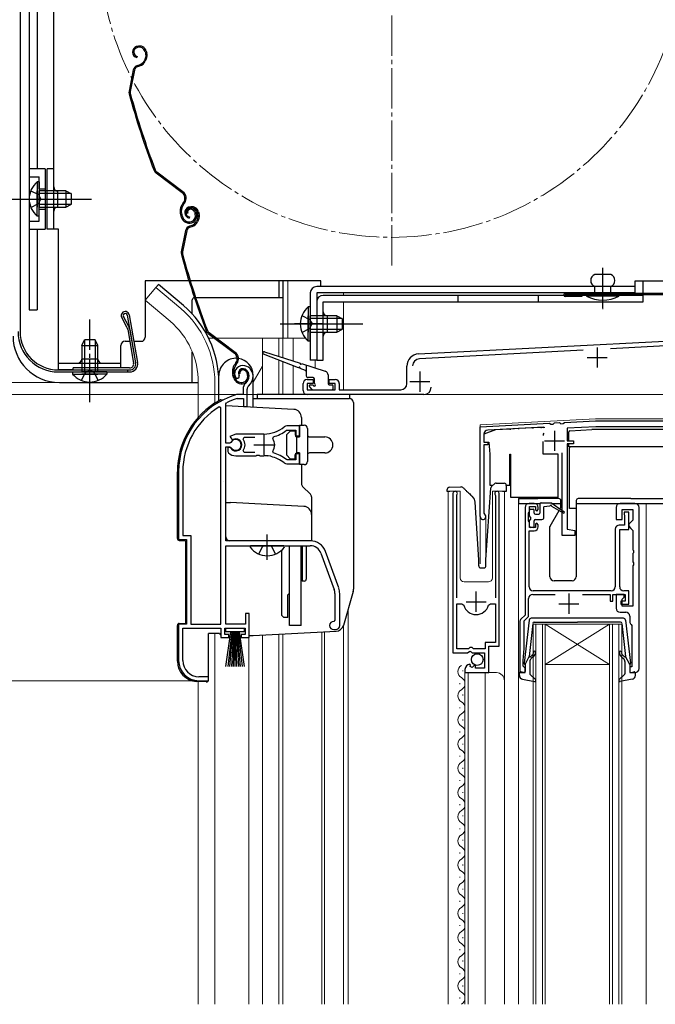
# Model space of a CAD drawing. Extents: x 105 to 1155, y 126 to 1689.
# Drawn here: x 300 to 458, y 1017 to 1261 of the extents above; entities that cross this region are included whole.
import ezdxf

# ---------------------------------------------------------------- set-up
doc = ezdxf.new("R2010")
doc.units = 0
doc.linetypes.add('YCENTER_1', pattern=[13, 10, -1, 1, -1])
doc.linetypes.add('YHIDDEN_1', pattern=[4, 3, -1])
for name, color, linetype, lineweight in [('YKK_11', 7, 'CONTINUOUS', 30), ('YKK_12', 2, 'CONTINUOUS', 13), ('YKK_13', 4, 'CONTINUOUS', 30), ('YKK_D', 6, 'CONTINUOUS', 13)]:
    doc.layers.add(name, color=color, linetype=linetype, lineweight=lineweight)

msp = doc.modelspace()

# ---------------------------------------------------------------- linework, layer by layer
at = {"layer": 'YKK_11', "linetype": 'ByBlock', "lineweight": -2, "ltscale": 0.5}
for p, q in [((398.94, 1178.06), (468.3, 1181.7)), ((468.3, 1180.5), (446.58, 1179.36)), ((439.81, 1179), (399.21, 1176.87)), ((396.1, 1170.7), (396.1, 1175.07)), ((354.41, 1172.3), (354.45, 1172.67)), ((353.66, 1172.06), (354.12, 1172.02)), ((354.12, 1172.02), (354.41, 1172.3)), ((370.3, 1169), (370.3, 1170.7)), ((371.3, 1171.7), (372.8, 1171.7)), ((372.8, 1170.7), (371.3, 1170.7)), ((371.3, 1170.7), (371.3, 1169.2)), ((372.8, 1171.7), (372.8, 1170.7)), ((376.8, 1170.7), (376.8, 1171.7)), ((376.8, 1171.7), (378.3, 1171.7)), ((378.3, 1170.7), (376.8, 1170.7)), ((378.3, 1169.2), (378.3, 1170.7)), ((379.3, 1170.7), (379.3, 1169.2)), ((353.85, 1168), (353.76, 1167.99)), ((355.4, 1168), (353.85, 1168)), ((355.4, 1169.33), (355.4, 1168)), ((356.4, 1165), (356.4, 1169.33)), ((371.3, 1169.2), (378.3, 1169.2)), ((400.3, 1168), (371.3, 1168)), ((379.3, 1169.2), (394.6, 1169.2)), ((351.1, 1165.7), (351.27, 1165.97)), ((351.1, 1155.95), (351.1, 1165.7)), ((353.9, 1166.99), (353.99, 1167)), ((353.99, 1167), (355.5, 1167)), ((355.5, 1167), (355.5, 1165)), ((349.9, 1164.67), (349.45, 1164.92)), ((349.9, 1111), (349.9, 1164.67)), ((355.5, 1165), (356.4, 1165)), ((414.3, 1160), (431.5, 1160.9)), ((431.5, 1160.9), (431.78, 1160.62)), ((431.78, 1160.62), (432.38, 1160.65)), ((432.38, 1160.65), (432.7, 1160.96)), ((432.7, 1160.96), (434, 1161.03)), ((434, 1161.03), (434.28, 1160.75)), ((434.28, 1160.75), (434.88, 1160.78)), ((434.88, 1160.78), (435.2, 1161.1)), ((435.2, 1161.1), (442.92, 1161.5)), ((442.92, 1161.5), (470.3, 1161.5)), ((353.6, 1158.2), (352.13, 1157.6)), ((360.6, 1158.2), (353.6, 1158.2)), ((366.18, 1159.13), (366.36, 1159.2)), ((369.4, 1160.2), (366.26, 1160.2)), ((366.36, 1159.2), (368.5, 1159.2)), ((368.5, 1159.2), (368.5, 1157.75)), ((369.4, 1157.75), (369.4, 1160.2)), ((414.3, 1137.7), (414.3, 1160)), ((415.2, 1158.2), (415.2, 1156.2)), ((430.05, 1159.92), (416.14, 1159.2)), ((442.96, 1160), (435.9, 1159.63)), ((435.9, 1159.63), (435.9, 1156.5)), ((472.13, 1160), (442.96, 1160)), ((352.13, 1155.95), (351.1, 1155.95)), ((352.13, 1157.6), (352.58, 1156.95)), ((352.4, 1156.11), (352.13, 1155.95)), ((352.58, 1156.95), (352.96, 1156.85)), ((355.42, 1156.91), (355.65, 1157.4)), ((355.65, 1157.4), (358.3, 1157.4)), ((362.76, 1157.04), (362.93, 1157.5)), ((368.5, 1157.75), (369.4, 1157.75)), ((415.2, 1156.2), (416.2, 1156.2)), ((416.2, 1155.5), (415.2, 1155.5)), ((415.2, 1155.5), (415.2, 1138.57)), ((416.2, 1156.2), (416.2, 1155.5)), ((435.9, 1156.5), (437.4, 1156.5)), ((437.4, 1155.8), (435.9, 1155.8)), ((435.9, 1155.8), (435.9, 1134.63)), ((437.4, 1156.5), (437.4, 1155.8)), ((351.1, 1131.7), (351.1, 1155.05)), ((351.1, 1155.05), (352.13, 1155.05)), ((352.04, 1154.9), (351.6, 1154.9)), ((351.6, 1154.9), (351.6, 1153.89)), ((351.6, 1153.89), (351.76, 1153.52)), ((352.3, 1154.75), (352.04, 1154.9)), ((352.13, 1155.05), (352.4, 1154.88)), ((355.65, 1153.6), (355.42, 1154.08)), ((358.3, 1153.6), (355.65, 1153.6)), ((362.93, 1153.49), (362.76, 1153.96)), ((369.4, 1153.25), (368.5, 1153.25)), ((368.5, 1153.25), (368.5, 1151.8)), ((369.4, 1150.8), (369.4, 1153.25)), ((434.6, 1133), (434.6, 1153.5)), ((353.6, 1152.8), (358.64, 1152.8)), ((358.64, 1152.8), (358.83, 1152.92)), ((358.83, 1152.92), (359.38, 1152.92)), ((359.38, 1152.92), (359.56, 1152.8)), ((359.56, 1152.8), (360.6, 1152.8)), ((361.45, 1152.75), (361.65, 1152.85)), ((361.65, 1152.85), (362.2, 1152.76)), ((362.2, 1152.76), (362.35, 1152.61)), ((366.36, 1151.8), (366.18, 1151.86)), ((366.26, 1150.8), (369.4, 1150.8)), ((368.5, 1151.8), (366.36, 1151.8)), ((339.4, 1148.8), (339.4, 1132)), ((340.45, 1148.8), (340.45, 1133.05)), ((407.5, 1143.45), (407.5, 1103.9)), ((419, 1105.6), (419, 1143.45)), ((408.45, 1142.97), (408.5, 1143.14)), ((408.45, 1117.6), (408.45, 1142.97)), ((417.99, 1143.14), (418.05, 1142.97)), ((418.05, 1142.97), (418.05, 1117.6)), ((427.7, 1141), (426.4, 1141)), ((452.7, 1141), (449, 1141)), ((415.2, 1138.57), (415.35, 1138.31)), ((425.4, 1140), (425.4, 1113.3)), ((426.3, 1138.55), (426.4, 1138.78)), ((426.3, 1136.65), (426.3, 1138.55)), ((426.4, 1138.78), (426.5, 1139)), ((426.5, 1139), (426.5, 1140.2)), ((426.5, 1140.2), (428, 1140.2)), ((428, 1140.2), (428, 1139.4)), ((428, 1139.4), (428.3, 1139.1)), ((428.3, 1139.1), (428.7, 1139.5)), ((428.7, 1139.5), (428.7, 1140)), ((448, 1140), (448, 1137)), ((449.5, 1137), (449.5, 1139.5)), ((449.5, 1139.5), (452.2, 1139.5)), ((451.2, 1138.8), (450, 1138.8)), ((450, 1138.8), (450, 1138.4)), ((450, 1138.4), (450.05, 1138.23)), ((451.2, 1134.5), (451.2, 1138.8)), ((452.2, 1139.5), (452.2, 1136.8)), ((453.7, 1100), (453.7, 1140)), ((426.4, 1136.42), (426.3, 1136.65)), ((426.5, 1136.2), (426.4, 1136.42)), ((426.5, 1135), (426.5, 1136.2)), ((428.3, 1136.1), (428, 1135.8)), ((428.7, 1135.7), (428.3, 1136.1)), ((448, 1137), (449.5, 1137)), ((450.05, 1138.23), (450.1, 1138.07)), ((450.1, 1138.07), (450.1, 1135.6)), ((451.7, 1136.3), (451.2, 1135.8)), ((452.2, 1136.8), (451.7, 1136.3)), ((426.4, 1120.3), (426.4, 1134.2)), ((426.4, 1134.2), (427.7, 1134.2)), ((428, 1135), (426.5, 1135)), ((428, 1135.8), (428, 1135)), ((428.7, 1135.2), (428.7, 1135.7)), ((435.9, 1134.63), (437.8, 1134.3)), ((437.8, 1134.3), (437.8, 1133)), ((447.8, 1134.6), (447.8, 1120.3)), ((450.1, 1135.6), (448.8, 1135.6)), ((448.9, 1120.3), (448.9, 1134.5)), ((448.9, 1134.5), (451.2, 1134.5)), ((451.2, 1135.8), (451.2, 1135.3)), ((451.2, 1135.3), (451.7, 1134.8)), ((451.7, 1134.8), (452.2, 1134.3)), ((452.2, 1134.3), (452.2, 1129.46)), ((339.4, 1132), (341.4, 1132)), ((340.45, 1133.05), (342.45, 1133.05)), ((341.4, 1132), (341.4, 1111)), ((342.45, 1133.05), (342.45, 1111)), ((372.1, 1131.7), (351.1, 1131.7)), ((437.8, 1133), (434.6, 1133)), ((351.1, 1111), (351.1, 1130.5)), ((351.1, 1130.5), (372.1, 1130.5)), ((374.73, 1128.66), (378.03, 1119.59)), ((379.16, 1120), (375.86, 1129.07)), ((452.2, 1129.46), (452.32, 1129.27)), ((452.32, 1128.72), (452.2, 1128.54)), ((452.32, 1129.27), (452.32, 1128.72)), ((452.2, 1128.54), (452.2, 1126.46)), ((452.2, 1126.46), (452.32, 1126.27)), ((452.32, 1126.27), (452.32, 1125.72)), ((452.32, 1125.72), (452.2, 1125.54)), ((452.2, 1125.54), (452.2, 1115.5)), ((446.8, 1119.3), (427.4, 1119.3)), ((451.2, 1119.3), (449.9, 1119.3)), ((451.2, 1116), (451.2, 1119.3)), ((378.2, 1118.63), (378.2, 1112)), ((379.4, 1110.7), (379.4, 1118.63)), ((426.3, 1112.93), (426.3, 1117.4)), ((427.3, 1118.4), (432.9, 1118.4)), ((439.7, 1118.4), (446.5, 1118.4)), ((446.5, 1118.4), (446.5, 1116.7)), ((446.5, 1116.7), (447.2, 1116.7)), ((447.2, 1116.7), (447.2, 1118.4)), ((447.2, 1118.4), (450.3, 1118.4)), ((450, 1118.4), (448, 1118.4)), ((448, 1118.4), (448, 1115)), ((450.3, 1116.7), (449.2, 1116.7)), ((449.2, 1116.7), (449.2, 1116)), ((449.5, 1117.2), (450, 1117.7)), ((449.5, 1115.5), (449.5, 1117.2)), ((450, 1117.7), (450, 1118.4)), ((450.3, 1118.4), (450.3, 1116.7)), ((408.45, 1104.9), (408.45, 1116.1)), ((408.45, 1116.1), (409.68, 1116.1)), ((409.68, 1116.1), (410.17, 1115.74)), ((416.33, 1115.74), (416.81, 1116.1)), ((416.81, 1116.1), (418.05, 1116.1)), ((418.05, 1116.1), (418.05, 1106.5)), ((449, 1114), (450.4, 1114)), ((449.2, 1116), (451.2, 1116)), ((452.2, 1115.5), (449.5, 1115.5)), ((356.9, 1113.7), (356, 1113.7)), ((356, 1113.7), (356, 1111)), ((356.9, 1107.7), (356.9, 1113.7)), ((378.2, 1112), (377.9, 1111.7)), ((424.1, 1111.59), (424.1, 1099)), ((425.4, 1113.3), (424.39, 1112.29)), ((425.2, 1111.83), (426.3, 1112.93)), ((425.2, 1105), (425.2, 1111.83)), ((451.4, 1113), (451.4, 1111.7)), ((341.4, 1111), (339.4, 1111)), ((339.4, 1111), (339.4, 1102)), ((340.45, 1102), (340.45, 1110)), ((340.45, 1110), (349.9, 1110)), ((342.45, 1111), (349.9, 1111)), ((349.9, 1110), (349.9, 1107.7)), ((350.9, 1108.5), (350.9, 1110)), ((350.9, 1110), (355.9, 1110)), ((356, 1111), (351.1, 1111)), ((355.9, 1110), (355.9, 1108.5)), ((377.9, 1109.7), (378.4, 1109.7)), ((451.78, 1110.91), (451.9, 1110.68)), ((451.9, 1110.68), (451.9, 1100.4)), ((349.9, 1107.7), (351.9, 1107.7)), ((351.9, 1108.5), (350.9, 1108.5)), ((351.9, 1107.7), (351.9, 1108.5)), ((355.9, 1108.5), (354.9, 1108.5)), ((354.9, 1108.5), (354.9, 1107.7)), ((354.9, 1107.7), (356.9, 1107.7)), ((411.4, 1104.9), (408.45, 1104.9)), ((411.13, 1103.9), (411.67, 1104.35)), ((411.7, 1105.2), (411.4, 1104.9)), ((411.67, 1104.35), (412, 1104.2)), ((412.3, 1105.2), (411.7, 1105.2)), ((412, 1104.2), (412.3, 1103.9)), ((412.6, 1104.9), (412.3, 1105.2)), ((415.5, 1104.9), (412.6, 1104.9)), ((418.05, 1106.5), (415.5, 1106.5)), ((415.5, 1106.5), (415.5, 1104.9)), ((416.4, 1099), (416.4, 1105.6)), ((416.4, 1105.6), (419, 1105.6)), ((424.9, 1102), (425.2, 1105)), ((407.5, 1103.9), (411.13, 1103.9)), ((412.3, 1103.9), (415.3, 1103.9)), ((415.3, 1103.9), (415.3, 1100.1)), ((424.9, 1100.6), (424.9, 1102)), ((410.5, 1099.8), (410.5, 1099)), ((411.89, 1100.85), (411.68, 1101.1)), ((411.8, 1100.53), (411.89, 1100.85)), ((412.27, 1100.26), (411.8, 1100.53)), ((412.85, 1100.84), (412.27, 1100.26)), ((413.1, 1100.73), (412.85, 1100.84)), ((413.1, 1100.1), (413.1, 1100.73)), ((415.3, 1100.1), (413.1, 1100.1)), ((425.1, 1100.4), (424.9, 1100.6)), ((425.4, 1100.1), (425.1, 1100.4)), ((425.4, 1099), (425.4, 1100.1)), ((451.9, 1100.4), (451.4, 1100.4)), ((451.4, 1100.4), (451.4, 1099)), ((344.4, 1097), (346.8, 1097)), ((346.8, 1098), (344.45, 1098)), ((346.8, 1097), (346.8, 1098)), ((410.5, 1099), (416.4, 1099)), ((424.1, 1099), (425.4, 1099)), ((451.4, 1099), (452.7, 1099))]:
    msp.add_line(p, q, dxfattribs=at)
at = {"layer": 'YKK_11', "ltscale": 0.5}
for p, q in [((443.3, 1179.7), (443.3, 1174.7)), ((440.8, 1177.2), (445.8, 1177.2)), ((399.3, 1173.7), (399.3, 1168.7)), ((396.8, 1171.2), (401.8, 1171.2)), ((360.6, 1158), (360.6, 1153)), ((432.7, 1159), (432.7, 1154)), ((358.1, 1155.5), (363.1, 1155.5)), ((430.2, 1156.5), (435.2, 1156.5)), ((413.25, 1114.1), (413.25, 1119.1)), ((410.75, 1116.6), (415.75, 1116.6)), ((436.3, 1118.6), (436.3, 1113.6)), ((433.8, 1116.1), (438.8, 1116.1))]:
    msp.add_line(p, q, dxfattribs=at)
at = {"layer": 'YKK_11', "linetype": 'ByBlock', "lineweight": -2, "ltscale": 0.5}
for centre, radius, start, end in [((399.1, 1175.07), 3, 93, 180), ((355.3, 1173.2), 2, 90, 214.8357), ((355.3, 1172.6), 2.6, 0, 90), ((399.3, 1175.08), 1.8, 93, 180), ((355.3, 1173.2), 1, 90, 211.6576), ((355.3, 1172.6), 1.6, 0, 90), ((354.6, 1172.6), 2.3, 310.6293, 0), ((354.6, 1172.6), 3.3, 310.6293, 360), ((357.4, 1169.33), 2, 130.6293, 180), ((371.3, 1170.7), 1, 90, 180), ((378.3, 1170.7), 1, 0, 90), ((394.6, 1170.7), 1.5, 270, 360), ((359.4, 1148.8), 20, 106.3844, 180), ((357.4, 1169.33), 1, 130.6294, 180), ((371.3, 1169), 1, 180, 270), ((400.3, 1169.8), 1.8, 270, 360), ((359.4, 1148.8), 19, 106.8199, 115.3285), ((359.4, 1148.8), 18.95, 121.6998, 180), ((360.6, 1166.2), 8, 270, 308.9424), ((360.6, 1166.2), 9, 284.9566, 308.2843), ((366.26, 1159.2), 1, 90, 128.9424), ((416.2, 1158.2), 1, 93, 180), ((353.6, 1155.5), 1.5, 210, 115.4059), ((353.6, 1155.5), 1.35, 207.0357, 152.9643), ((353.6, 1155.5), 2.3, 322.0201, 37.9799), ((360.6, 1155.5), 2.65, 324.4524, 35.5476), ((353.6, 1155.5), 2.7, 227.0141, 270), ((360.6, 1144.8), 9, 51.7157, 75.0434), ((360.6, 1144.8), 8, 83.8902, 90), ((360.6, 1144.8), 8, 51.0576, 77.4058), ((366.26, 1151.8), 1, 231.0576, 270), ((408.05, 1143.45), 0.55, 325.4396, 180), ((418.45, 1143.45), 0.55, 360, 214.5606), ((426.4, 1140), 1, 90, 180), ((427.7, 1140), 1, 0, 90), ((449, 1140), 1, 90, 180), ((452.7, 1140), 1, 0, 90), ((415, 1137.7), 0.7, 180, 60), ((427.7, 1135.2), 1, 270, 360), ((448.8, 1134.6), 1, 90, 180), ((372.1, 1127.7), 4, 20, 90), ((372.1, 1127.7), 2.8, 20, 90), ((375.4, 1118.63), 2.8, 0, 20), ((375.4, 1118.63), 4, 0, 20), ((427.4, 1120.3), 1, 180, 270), ((446.8, 1120.3), 1, 270, 360), ((449.9, 1120.3), 1, 180, 270), ((427.3, 1117.4), 1, 90, 180), ((413.25, 1116.6), 3.2, 195.6806, 270), ((413.25, 1116.6), 3.2, 270, 344.3194), ((449, 1115), 1, 180, 270), ((450.4, 1113), 1, 0, 90), ((377.9, 1110.7), 1, 90, 270), ((425.1, 1111.59), 1, 135, 180), ((452.4, 1111.7), 1, 180, 232.0201), ((378.4, 1110.7), 1, 270, 360), ((344.4, 1102), 5, 180, 270), ((344.45, 1102), 4, 180, 270), ((411.8, 1099.8), 1.3, 95.2159, 180), ((452.7, 1100), 1, 270, 0)]:
    msp.add_arc(centre, radius, start, end, dxfattribs=at)
at = {"layer": 'YKK_12', "linetype": 'YCENTER_1'}
for p, q in [((392.3, 1200), (392.3, 1359)), ((444.7, 1189.22), (444.7, 1196.58)), ((372.31, 1185.5), (378.14, 1185.5))]:
    msp.add_line(p, q, dxfattribs=at)
at = {"layer": 'YKK_12'}
for p, q in [((365.3, 1182), (365.3, 1196.2)), ((366.5, 1182), (366.5, 1196.2)), ((333.75, 1194.53), (331.12, 1191.39)), ((339.97, 1189.31), (333.75, 1194.53)), ((380.3, 1193.2), (380.3, 1192.6)), ((337.34, 1186.17), (331.12, 1191.39)), ((373.7, 1191), (373.7, 1176.5)), ((380.3, 1191), (380.3, 1169.2)), ((346.86, 1182), (348.25, 1182)), ((348.75, 1182), (370.85, 1182)), ((360.2, 1182), (360.2, 1168)), ((364.3, 1182), (364.3, 1177.45)), ((365.3, 1182), (365.3, 1177.13)), ((367.87, 1182), (367.87, 1176.32)), ((360.2, 1175.07), (357.9, 1171.09)), ((364.3, 1176.54), (364.3, 1168)), ((365.3, 1176.15), (365.3, 1168)), ((367.87, 1175.15), (367.87, 1168)), ((373.3, 1176.5), (373.3, 1174.61)), ((344.3, 1171), (344.3, 1162.36)), ((348.4, 1171), (348.4, 1165.86)), ((414.3, 1160.5), (442.91, 1162)), ((414.3, 1160.5), (414.3, 1126.01)), ((442.91, 1162), (471.16, 1162)), ((409.3, 1144), (406.3, 1144)), ((406.3, 1016.71), (406.3, 1144)), ((409.3, 1144), (409.3, 1122.5)), ((420.3, 1144), (417.3, 1144)), ((417.3, 1144), (417.3, 1122.5)), ((420.3, 1016.71), (420.3, 1144)), ((423.8, 1016.71), (423.8, 1141)), ((455.5, 1016.71), (455.5, 1141)), ((415.7, 1138), (415.7, 1126.31)), ((410.3, 1121.5), (416.3, 1121.5)), ((381.5, 1016.71), (381.5, 1114.76)), ((375, 1109.09), (375, 1016.71)), ((375.6, 1109.13), (375.6, 1016.71)), ((380.3, 1110.74), (380.3, 1016.71)), ((427.4, 1111), (427.4, 1016.71)), ((427.4, 1111), (430.4, 1111)), ((428.1, 1016.71), (428.1, 1111)), ((429.7, 1111), (429.7, 1016.71)), ((430.4, 1016.71), (430.4, 1111)), ((446.4, 1111), (430.4, 1111)), ((446.4, 1111), (430.4, 1101)), ((430.4, 1111), (446.4, 1101)), ((446.4, 1111), (446.4, 1016.71)), ((446.4, 1111), (449.4, 1111)), ((447.1, 1016.71), (447.1, 1111)), ((448.7, 1111), (448.7, 1016.71)), ((449.4, 1016.71), (449.4, 1111)), ((348.4, 1108.7), (348.4, 1016.71)), ((356.8, 1016.71), (356.8, 1107.9)), ((360.2, 1108.29), (360.2, 1016.71)), ((364.3, 1108.51), (364.3, 1016.71)), ((365.3, 1108.59), (365.3, 1016.71)), ((410, 1099.35), (410, 1099.55)), ((446.4, 1101), (430.4, 1101)), ((410.5, 1099), (410.5, 1016.71)), ((410.5, 1099), (418.3, 1099)), ((411.3, 1099), (411.3, 1016.71)), ((415.5, 1016.71), (415.5, 1099)), ((344.3, 1016.71), (344.3, 1096.8)), ((409.24, 1096.16), (409.24, 1096.36)), ((410, 1093.35), (410, 1093.55)), ((410, 1093.35), (410, 1093.55)), ((409.24, 1090.16), (409.24, 1090.36)), ((410, 1087.16), (410, 1087.36)), ((409.24, 1084.16), (409.24, 1084.36)), ((410, 1081.16), (410, 1081.36)), ((409.24, 1078.16), (409.24, 1078.36)), ((410, 1075.16), (410, 1075.36)), ((409.24, 1072.16), (409.24, 1072.36)), ((410, 1069.16), (410, 1069.36)), ((409.24, 1066.16), (409.24, 1066.36)), ((410, 1063.35), (410, 1063.55)), ((409.24, 1060.16), (409.24, 1060.36)), ((410, 1057.35), (410, 1057.55)), ((410, 1057.35), (410, 1057.55)), ((409.24, 1054.16), (409.24, 1054.36)), ((410, 1051.16), (410, 1051.36)), ((409.24, 1048.16), (409.24, 1048.36)), ((410, 1045.16), (410, 1045.36)), ((409.24, 1042.16), (409.24, 1042.36)), ((410, 1039.16), (410, 1039.36)), ((409.24, 1036.16), (409.24, 1036.36)), ((410, 1033.16), (410, 1033.36)), ((409.24, 1030.16), (409.24, 1030.36)), ((410, 1027.35), (410, 1027.55)), ((409.24, 1024.16), (409.24, 1024.36)), ((410, 1021.16), (410, 1021.36)), ((409.24, 1018.16), (409.24, 1018.36))]:
    msp.add_line(p, q, dxfattribs=at)
at = {"layer": 'YKK_12', "linetype": 'YCENTER_1'}
msp.add_circle((392.3, 1279.5), 72.5, dxfattribs=at)
at = {"layer": 'YKK_12'}
for centre, radius, start, end in [((324.3, 1171), 24.1, 0, 49.4407), ((324.3, 1171), 20, 0, 49.3261), ((410.3, 1122.5), 1, 180, 270), ((416.3, 1122.5), 1, 270, 0), ((410.46, 1099.26), 1.72, 119.2025, 240.7975), ((408.78, 1096.26), 1.72, 299.2025, 60.7975), ((418.3, 1097), 2, 0, 90), ((410.46, 1093.26), 1.72, 119.2025, 240.7975), ((408.78, 1090.26), 1.72, 299.2025, 60.7975), ((410.46, 1087.26), 1.72, 119.2025, 240.7975), ((408.78, 1084.26), 1.72, 299.2025, 60.7975), ((410.46, 1081.26), 1.72, 119.2025, 240.7975), ((408.78, 1078.26), 1.72, 299.2025, 60.7975), ((410.46, 1075.26), 1.72, 119.2025, 240.7975), ((408.78, 1072.26), 1.72, 299.2025, 60.7975), ((410.46, 1069.26), 1.72, 119.2025, 240.7975), ((408.78, 1066.26), 1.72, 299.2025, 60.7975), ((410.46, 1063.26), 1.72, 119.2025, 240.7975), ((408.78, 1060.26), 1.72, 299.2025, 60.7975), ((410.46, 1057.26), 1.72, 119.2025, 240.7975), ((408.78, 1054.26), 1.72, 299.2025, 60.7975), ((410.46, 1051.26), 1.72, 119.2025, 240.7975), ((408.78, 1048.26), 1.72, 299.2025, 60.7975), ((410.46, 1045.26), 1.72, 119.2025, 240.7975), ((408.78, 1042.26), 1.72, 299.2025, 60.7975), ((410.46, 1039.26), 1.72, 119.2025, 240.7975), ((408.78, 1036.26), 1.72, 299.2025, 60.7975), ((410.46, 1033.26), 1.72, 119.2025, 240.7975), ((408.78, 1030.26), 1.72, 299.2025, 60.7975), ((410.46, 1027.26), 1.72, 119.2025, 240.7975), ((408.78, 1024.26), 1.72, 299.2025, 60.7975), ((410.46, 1021.26), 1.72, 119.2025, 240.7975), ((408.78, 1018.26), 1.72, 299.2025, 60.7975)]:
    msp.add_arc(centre, radius, start, end, dxfattribs=at)
at = {"layer": 'YKK_13'}
for p, q in [((302.3, 1311.1), (302.3, 1189)), ((304.3, 1310.6), (304.3, 1224)), ((300.05, 1309.37), (300.05, 1183.6)), ((308.4, 1209), (308.4, 1307)), ((302.3, 1300.5), (302.3, 1189)), ((329.11, 1254.37), (328.92, 1254.31)), ((329.2, 1254.09), (329.01, 1254.02)), ((331.38, 1253.22), (331.5, 1252.84)), ((329.12, 1251.9), (329.06, 1251.61)), ((331.12, 1251.33), (330.87, 1250.83)), ((331.09, 1253.13), (331.23, 1252.71)), ((331.39, 1251.2), (331.13, 1250.69)), ((328.16, 1248.53), (327.1, 1243.28)), ((328.45, 1248.47), (327.39, 1243.22)), ((329.16, 1249.66), (329.7, 1249.83)), ((329.26, 1249.37), (329.8, 1249.55)), ((306.3, 1224), (302.3, 1224)), ((306.3, 1224), (306.3, 1209)), ((306.8, 1209), (306.8, 1224)), ((308.4, 1224), (306.8, 1224)), ((340.31, 1218.07), (333.82, 1222.95)), ((340.49, 1218.31), (334, 1223.19)), ((304.29, 1220.75), (304.29, 1214.5)), ((304.8, 1220.75), (304.29, 1220.75)), ((304.8, 1220.75), (304.8, 1214.5)), ((304.29, 1212.25), (304.29, 1218.5)), ((311.4, 1218.5), (304.8, 1218.5)), ((304.8, 1212.25), (304.8, 1218.5)), ((312.71, 1217.85), (304.8, 1217.85)), ((309.4, 1214.5), (309.4, 1218.5)), ((311.4, 1218.5), (311.4, 1214.5)), ((311.4, 1218.5), (312.8, 1217.8)), ((312.8, 1215.2), (312.8, 1217.8)), ((312.71, 1215.15), (304.8, 1215.15)), ((304.8, 1214.5), (311.4, 1214.5)), ((311.4, 1214.5), (312.8, 1215.2)), ((340.65, 1215.69), (340.37, 1215.32)), ((340.61, 1215.14), (340.89, 1215.51)), ((342.07, 1214.52), (341.88, 1214.46)), ((342.16, 1214.24), (341.97, 1214.18)), ((304.8, 1212.25), (304.29, 1212.25)), ((340.15, 1211.9), (339.92, 1212.59)), ((340.43, 1211.99), (340.21, 1212.68)), ((341.67, 1213.03), (341.39, 1212.94)), ((342.09, 1212.05), (342.03, 1211.76)), ((343.38, 1213.27), (343.54, 1212.8)), ((343.67, 1213.37), (343.82, 1212.89)), ((344.06, 1213.28), (344.19, 1212.86)), ((344.34, 1213.37), (344.47, 1212.99)), ((342.13, 1209.81), (342.67, 1209.98)), ((342.22, 1209.52), (342.76, 1209.7)), ((344.09, 1211.48), (343.83, 1210.98)), ((344.36, 1211.35), (344.1, 1210.84)), ((302.3, 1209), (306.3, 1209)), ((304.3, 1209), (304.3, 1189)), ((309.6, 1209), (306.8, 1209)), ((309.6, 1174.2), (309.6, 1209)), ((341.12, 1208.68), (340.06, 1203.43)), ((341.42, 1208.62), (340.36, 1203.37)), ((446.7, 1197.8), (442.7, 1197.8)), ((374.7, 1196.2), (331.1, 1196.2)), ((331.1, 1196.2), (331.1, 1182.2)), ((334.39, 1195.29), (333.75, 1194.53)), ((340.62, 1190.07), (334.39, 1195.29)), ((364.3, 1196.2), (364.3, 1192)), ((365.3, 1196.2), (365.3, 1182)), ((452.7, 1194.8), (373.7, 1194.8)), ((374.7, 1194.8), (374.7, 1196.2)), ((442.7, 1192.6), (442.7, 1194.8)), ((446.7, 1192.6), (446.7, 1194.8)), ((467.8, 1196.1), (452.7, 1196.1)), ((452.7, 1196.1), (452.7, 1193.2)), ((454.7, 1193.2), (454.7, 1196.1)), ((372.1, 1193.2), (372.1, 1176.5)), ((452.7, 1193.2), (373.7, 1193.2)), ((373.7, 1193.2), (373.7, 1176.5)), ((454.7, 1192.6), (375.3, 1192.6)), ((408.7, 1192.6), (408.7, 1191)), ((428.7, 1192.6), (428.7, 1191)), ((467.8, 1193.1), (435.4, 1193.1)), ((467.8, 1192.7), (435.4, 1192.7)), ((439.5, 1192.3), (435.4, 1192.3)), ((436.5, 1193.1), (436.5, 1192.7)), ((439.5, 1192.7), (439.5, 1192.3)), ((448.7, 1192.6), (440.7, 1192.6)), ((440.7, 1192.6), (440.7, 1192.4)), ((448.7, 1192.4), (440.7, 1192.4)), ((448.7, 1192.6), (448.7, 1192.4)), ((454.7, 1191), (454.7, 1192.6)), ((342.8, 1187.96), (342.8, 1191.5)), ((365.3, 1192), (343.3, 1192)), ((371.59, 1189.75), (371.59, 1183.5)), ((372.1, 1189.75), (371.59, 1189.75)), ((372.1, 1189.75), (372.1, 1183.5)), ((373.7, 1191), (373.7, 1176.5)), ((375.3, 1191), (454.7, 1191)), ((375.3, 1176.5), (375.3, 1191)), ((302.3, 1189), (304.3, 1189)), ((327.02, 1184.87), (325.71, 1187.35)), ((326.64, 1187.67), (328.73, 1175.86)), ((327.14, 1187.76), (329.22, 1175.94)), ((371.59, 1181.25), (371.59, 1187.5)), ((378.7, 1187.5), (372.1, 1187.5)), ((372.1, 1181.25), (372.1, 1187.5)), ((376.3, 1187.5), (376.3, 1183.5)), ((378.7, 1187.5), (378.7, 1183.5)), ((378.7, 1187.5), (380.1, 1186.8)), ((326.56, 1184.72), (325.27, 1187.11)), ((380.01, 1186.84), (372.1, 1186.84)), ((380.1, 1184.2), (380.1, 1186.8)), ((326.76, 1184.12), (328.24, 1175.77)), ((327.27, 1184.14), (328.73, 1175.86)), ((353.28, 1178.22), (346.78, 1183.1)), ((353.46, 1178.46), (346.96, 1183.34)), ((380.01, 1184.15), (372.1, 1184.15)), ((372.1, 1183.5), (378.7, 1183.5)), ((378.7, 1183.5), (380.1, 1184.2)), ((315.35, 1180.2), (316.05, 1181.6)), ((315.35, 1180.2), (315.35, 1173.6)), ((315.35, 1180.2), (319.35, 1180.2)), ((316, 1181.5), (316, 1173.6)), ((318.65, 1181.6), (316.05, 1181.6)), ((319.35, 1180.2), (318.65, 1181.6)), ((318.7, 1181.5), (318.7, 1173.6)), ((319.35, 1173.6), (319.35, 1180.2)), ((325.1, 1174.6), (325.1, 1180.2)), ((326.1, 1181.2), (327.28, 1181.2)), ((328.29, 1181.2), (330.1, 1181.2)), ((372.1, 1181.25), (371.59, 1181.25)), ((342.8, 1171), (342.8, 1178.6)), ((369.2, 1174.64), (360.49, 1178.02)), ((360.69, 1178.58), (369.56, 1175.79)), ((309.6, 1175.8), (325.1, 1175.8)), ((319.35, 1176.8), (315.35, 1176.8)), ((353.62, 1175.84), (353.34, 1175.47)), ((353.58, 1175.29), (353.86, 1175.66)), ((369.94, 1175.67), (375.8, 1173.82)), ((371.1, 1175.3), (371.1, 1172.7)), ((373.7, 1176.5), (372.1, 1176.5)), ((373.7, 1176.5), (375.3, 1176.5)), ((309.55, 1174.1), (327.25, 1174.1)), ((309.55, 1173.6), (327.25, 1173.6)), ((309.6, 1174.2), (313.25, 1174.2)), ((312.95, 1174.1), (327.25, 1174.1)), ((313.1, 1173.6), (319.35, 1173.6)), ((313.1, 1173.6), (313.1, 1173.09)), ((313.1, 1173.09), (319.35, 1173.09)), ((327.25, 1174.6), (313.25, 1174.6)), ((313.25, 1174.1), (313.25, 1174.6)), ((321.6, 1173.6), (315.35, 1173.6)), ((321.6, 1173.09), (315.35, 1173.09)), ((321.6, 1173.6), (321.6, 1173.09)), ((326.75, 1174.1), (326.75, 1173.6)), ((349.4, 1166.46), (349.4, 1172.75)), ((353.11, 1172.05), (352.89, 1172.74)), ((353.4, 1172.14), (353.17, 1172.83)), ((354.64, 1173.18), (354.35, 1173.09)), ((356.35, 1173.42), (356.5, 1172.95)), ((356.63, 1173.52), (356.79, 1173.04)), ((357.9, 1164.84), (357.9, 1172.75)), ((370.91, 1173.98), (369.57, 1174.49)), ((376.5, 1172.86), (376.5, 1170.7)), ((309.8, 1171), (344.3, 1171)), ((372.8, 1172.2), (371.6, 1172.2)), ((372.1, 1170.4), (372.8, 1170.4)), ((373.1, 1170.7), (373.1, 1171.9)), ((376.8, 1170.4), (377.5, 1170.4)), ((381.9, 1168), (358.9, 1168)), ((358.9, 1168), (358.9, 1167)), ((371.89, 1169.89), (372.49, 1169.29)), ((372.7, 1169.2), (377.5, 1169.2)), ((377.8, 1169.5), (377.8, 1170.1)), ((381.9, 1166.99), (381.9, 1168)), ((349.9, 1166.7), (350.44, 1166.7)), ((357.9, 1167), (381.8, 1167)), ((382.8, 1166), (382.8, 1119.68)), ((368.01, 1164.31), (351.1, 1165.2)), ((369.4, 1160.4), (369.4, 1157.5)), ((369.4, 1160.4), (370.6, 1160.4)), ((369.9, 1162.32), (369.9, 1160.4)), ((366.2, 1158), (367.2, 1159)), ((366.2, 1158), (366.2, 1153)), ((367.2, 1159), (368.3, 1159)), ((368.3, 1159), (368.3, 1158)), ((371.4, 1159.6), (371.4, 1151.4)), ((418.05, 1159.24), (415.2, 1158.2)), ((415.2, 1158.2), (415.2, 1156.2)), ((421.67, 1159.43), (418.05, 1159.24)), ((421.67, 1159.43), (421.88, 1159.44)), ((423.71, 1159.54), (421.88, 1159.44)), ((423.71, 1159.54), (423.92, 1159.55)), ((427.27, 1159.72), (423.92, 1159.55)), ((427.27, 1159.72), (427.48, 1159.73)), ((429.31, 1159.83), (427.48, 1159.73)), ((429.31, 1159.83), (429.52, 1159.84)), ((429.9, 1159.86), (429.52, 1159.84)), ((429.9, 1159.86), (430.28, 1159.88)), ((430.05, 1158.38), (429.9, 1158.16)), ((429.9, 1158.16), (429.9, 1157.83)), ((436.25, 1156.5), (436.25, 1158.72)), ((436.53, 1159.02), (441.95, 1159.3)), ((469.55, 1159.3), (441.95, 1159.3)), ((368.7, 1157.5), (368.7, 1153.5)), ((368.7, 1157.5), (369.4, 1157.5)), ((371.9, 1157.5), (375.7, 1157.5)), ((415.2, 1156.2), (416.43, 1156.2)), ((416.43, 1156.2), (416.7, 1153.2)), ((429.9, 1153.2), (429.9, 1156.33)), ((436.25, 1155), (436.25, 1155.8)), ((369.4, 1153.5), (368.7, 1153.5)), ((369.4, 1153.5), (369.4, 1150.6)), ((375.7, 1153.5), (371.9, 1153.5)), ((416.7, 1153.2), (416.7, 1145.5)), ((421.6, 1153.2), (421.8, 1153.2)), ((421.6, 1145.5), (421.6, 1153.2)), ((421.8, 1153.2), (421.8, 1142.5)), ((433.6, 1153.2), (429.9, 1153.2)), ((433.6, 1142.5), (433.6, 1153.2)), ((439.17, 1155), (436.25, 1155)), ((436.45, 1155), (436.45, 1154.77)), ((436.45, 1151.7), (436.45, 1154.77)), ((475.25, 1155), (439.17, 1155)), ((367.2, 1152), (366.2, 1153)), ((368.3, 1152), (367.2, 1152)), ((368.3, 1152), (368.3, 1153)), ((370.6, 1150.6), (369.4, 1150.6)), ((369.9, 1150.6), (369.9, 1145.91)), ((436.45, 1139.7), (436.45, 1151.7)), ((339.1, 1132.28), (339.1, 1148.8)), ((350.44, 1146.5), (350.44, 1146.5)), ((350.44, 1146.5), (350.44, 1146.5)), ((417.1, 1145.19), (417.88, 1145.91)), ((418.24, 1146.05), (420.26, 1145.97)), ((370.2, 1145.21), (372.11, 1143.29)), ((406.1, 1143.97), (406.09, 1144.47)), ((406.11, 1143.97), (406.1, 1143.97)), ((406.14, 1143.97), (406.11, 1143.97)), ((406.19, 1143.97), (406.14, 1143.97)), ((406.25, 1143.97), (406.19, 1143.97)), ((406.33, 1143.98), (406.25, 1143.97)), ((406.41, 1143.98), (406.33, 1143.98)), ((406.51, 1143.98), (406.41, 1143.98)), ((406.6, 1143.99), (406.51, 1143.98)), ((406.57, 1144.99), (409.42, 1145.09)), ((406.6, 1143.99), (406.7, 1143.99)), ((415.7, 1127.02), (416.95, 1144.86)), ((416.7, 1145.5), (417.44, 1145.5)), ((419.79, 1143.99), (420.19, 1143.98)), ((420.29, 1143.97), (420.19, 1143.98)), ((420.38, 1143.97), (420.29, 1143.97)), ((420.47, 1143.97), (420.38, 1143.97)), ((420.54, 1143.96), (420.47, 1143.97)), ((420.61, 1143.96), (420.54, 1143.96)), ((420.65, 1143.96), (420.61, 1143.96)), ((420.68, 1143.96), (420.65, 1143.96)), ((420.69, 1143.96), (420.68, 1143.96)), ((420.74, 1145.46), (420.69, 1143.96)), ((420.74, 1145.5), (421.6, 1145.5)), ((351.1, 1141.2), (352.3, 1141.2)), ((370.51, 1140.24), (352.3, 1141.2)), ((372.4, 1142.58), (372.4, 1131.7)), ((413.9, 1127), (413.02, 1141.33)), ((421.8, 1142.5), (433.6, 1142.5)), ((423.8, 1142.2), (423.8, 1141)), ((423.8, 1142.2), (426.5, 1142.2)), ((423.8, 1141), (429.18, 1141)), ((426.5, 1142.2), (428.6, 1142.2)), ((433.8, 1142.2), (428.6, 1142.2)), ((429.4, 1141.1), (431.8, 1141.1)), ((434.9, 1138.97), (431.8, 1141.1)), ((431.94, 1141), (434.3, 1141)), ((434.3, 1140.06), (434.3, 1141.7)), ((438.1, 1141.7), (438.1, 1122.8)), ((438.1, 1141), (462.9, 1141)), ((451.7, 1142.2), (438.6, 1142.2)), ((451.7, 1142.2), (462.9, 1142.2)), ((426.5, 1137.9), (426.5, 1139.3)), ((426.8, 1139.6), (427.4, 1139.6)), ((427.7, 1138.6), (427.7, 1139.3)), ((429.1, 1140.8), (429.1, 1138.6)), ((431.6, 1140.3), (430.1, 1140.1)), ((430.1, 1137.5), (430.1, 1140.1)), ((431.64, 1135.37), (433.86, 1139.22)), ((432, 1140.3), (434.9, 1138.62)), ((434.05, 1139.55), (434.26, 1139.91)), ((438.1, 1139.7), (436.45, 1139.7)), ((426.5, 1135.3), (426.5, 1136.7)), ((426.8, 1137.6), (426.8, 1137)), ((427.7, 1135.3), (427.7, 1136.7)), ((428, 1138.3), (428.8, 1138.3)), ((428, 1137), (429.6, 1137)), ((427.4, 1135), (426.8, 1135)), ((431.6, 1122.8), (431.6, 1135.22)), ((339.58, 1131.78), (341.1, 1131.7)), ((341.1, 1131.7), (341.1, 1111.3)), ((372.4, 1131.7), (352.1, 1131.7)), ((365.38, 1130.5), (357.43, 1130.5)), ((365, 1113.2), (365, 1129.41)), ((366.9, 1110.7), (366.9, 1130.5)), ((369.8, 1110.7), (369.8, 1130.5)), ((370.1, 1129.7), (369.8, 1129.7)), ((370.1, 1130.5), (370.1, 1121.7)), ((371.1, 1130.5), (371.1, 1122.2)), ((413.9, 1125.5), (413.9, 1127)), ((415.7, 1125.5), (415.7, 1126.98)), ((414.4, 1125), (415.2, 1125)), ((370.1, 1123.7), (369.8, 1123.7)), ((370.6, 1121.7), (370.1, 1121.7)), ((437.1, 1121.8), (432.6, 1121.8)), ((382.72, 1119.13), (380.3, 1110.72)), ((366.5, 1118.3), (366.9, 1118.7)), ((366.5, 1112.7), (366.5, 1118.3)), ((365.5, 1112.7), (365, 1113.2)), ((366.5, 1112.7), (365.5, 1112.7)), ((426.45, 1112.05), (425.2, 1101.31)), ((449.85, 1112.5), (426.94, 1112.5)), ((450.35, 1112.05), (451.59, 1101.31)), ((339.1, 1101.82), (339.1, 1110.72)), ((339.58, 1111.22), (341.1, 1111.3)), ((351.15, 1109.15), (351.15, 1110)), ((351.15, 1110), (355.65, 1110)), ((355.65, 1109.15), (351.15, 1109.15)), ((351.15, 1100.5), (352.4, 1109.15)), ((352.6, 1109.15), (351.6, 1100.5)), ((352.8, 1109.15), (352.05, 1100.5)), ((353, 1109.15), (352.5, 1100.5)), ((353.2, 1109.15), (352.95, 1100.5)), ((353.4, 1109.15), (353.4, 1100.5)), ((353.85, 1100.5), (353.6, 1109.15)), ((353.8, 1109.15), (354.3, 1100.5)), ((354.75, 1100.5), (354, 1109.15)), ((354.2, 1109.15), (355.2, 1100.5)), ((354.4, 1109.15), (355.65, 1100.5)), ((355.65, 1110), (355.65, 1109.15)), ((357.93, 1108.2), (378.48, 1109.28)), ((369.8, 1110.7), (366.9, 1110.7)), ((427.37, 1111.23), (426.41, 1103)), ((427.66, 1111.5), (438.4, 1111.5)), ((449.13, 1111.5), (438.4, 1111.5)), ((449.43, 1111.23), (450.38, 1103)), ((346.8, 1097.2), (346.8, 1108.7)), ((349.54, 1108.7), (346.8, 1108.7)), ((356.9, 1108.2), (357.88, 1108.2)), ((425.4, 1101), (426.41, 1103)), ((426.76, 1102.98), (427.14, 1103.3)), ((427.46, 1102.92), (426.95, 1102.49)), ((449.33, 1102.92), (449.84, 1102.49)), ((450.04, 1102.98), (449.65, 1103.3)), ((451.4, 1101), (450.38, 1103)), ((425.4, 1101), (425.4, 1099.3)), ((426.6, 1101.73), (426.6, 1098.73)), ((450.2, 1101.73), (450.2, 1098.73)), ((451.4, 1101), (451.4, 1099.3)), ((424, 1098.33), (424, 1098.9)), ((425.02, 1099.01), (424.38, 1099.18)), ((424.81, 1097.34), (427.74, 1096.8)), ((426.69, 1098.51), (428, 1097.32)), ((450.1, 1098.51), (448.79, 1097.32)), ((451.98, 1097.34), (449.05, 1096.8)), ((451.78, 1099.01), (452.42, 1099.18)), ((452.8, 1098.33), (452.8, 1098.9)), ((346.28, 1096.7), (343.84, 1096.83))]:
    msp.add_line(p, q, dxfattribs=at)
at = {"layer": 'YKK_13', "linetype": 'YHIDDEN_1'}
for p, q in [((302.3, 1222), (304.8, 1222)), ((304.8, 1211), (304.8, 1222)), ((304.8, 1219), (306.3, 1219)), ((302.7, 1218.58), (304.61, 1217.65)), ((304.61, 1217.65), (305.22, 1216.5)), ((302.7, 1214.43), (304.61, 1215.36)), ((304.61, 1215.36), (305.22, 1216.5)), ((304.8, 1214), (306.3, 1214)), ((302.3, 1211), (304.8, 1211)), ((370, 1187.57), (371.91, 1186.64)), ((371.91, 1186.64), (372.52, 1185.5)), ((371.91, 1184.35), (372.52, 1185.5)), ((370, 1183.42), (371.91, 1184.35)), ((315.27, 1171.5), (316.2, 1173.41)), ((316.2, 1173.41), (317.35, 1174.01)), ((318.49, 1173.41), (317.35, 1174.01)), ((319.42, 1171.5), (318.49, 1173.41)), ((359.33, 1128.42), (360.26, 1130.29)), ((360.26, 1130.29), (360.66, 1130.5)), ((362.55, 1130.29), (362.15, 1130.5)), ((363.48, 1128.42), (362.55, 1130.29))]:
    msp.add_line(p, q, dxfattribs=at)
at = {"layer": 'YKK_13', "linetype": 'YCENTER_1'}
for p, q in [((297.3, 1216.5), (317.8, 1216.5)), ((298.3, 1216.5), (309.66, 1216.5)), ((302.3, 1216.5), (313.98, 1216.5)), ((444.7, 1189.4), (444.7, 1199.8)), ((317.35, 1166.1), (317.35, 1186.6)), ((364.6, 1185.5), (385.1, 1185.5)), ((375.3, 1185.5), (368.18, 1185.5)), ((372.31, 1185.5), (380.1, 1185.5)), ((317.35, 1171.12), (317.35, 1176.95)), ((361.4, 1127), (361.4, 1133.3))]:
    msp.add_line(p, q, dxfattribs=at)
at = {"layer": 'YKK_13'}
msp.add_circle((413.53, 1102.25), 1.45, dxfattribs=at)
for centre, radius, start, end in [((329.35, 1252.98), 1.4, 108.1, 258.1), ((329.35, 1252.98), 1.1, 108.1, 258.1), ((329.67, 1252.66), 1.8, 18.1, 108.1), ((329.67, 1252.66), 1.5, 18.1, 108.1), ((329.08, 1251.73), 2, 288.1, 333.1), ((329.52, 1252.15), 1.8, 333.1, 18.1), ((329.52, 1252.15), 2.1, 333.1, 18.1), ((329.47, 1252.28), 2.2, 333.1, 333.3534), ((329.63, 1248.23), 1.5, 108.1, 168.5833), ((329.63, 1248.23), 1.2, 108.1, 168.5833), ((329.08, 1251.73), 2.3, 288.1, 333.1), ((328.57, 1242.98), 1.5, 168.5833, 195.2299), ((520.1, 1295.12), 200, 195.2299, 200.9505), ((328.57, 1242.98), 1.2, 168.5833, 195.2299), ((520.1, 1295.12), 199.7, 195.2299, 200.9505), ((334.72, 1224.15), 1.5, 200.9505, 233.1), ((334.72, 1224.15), 1.2, 200.9505, 233.1), ((307.83, 1216.5), 5.53, 129.7941, 230.2059), ((309.4, 1219.5), 1, 180, 270), ((339.29, 1216.71), 1.7, 323.1, 53.1), ((339.29, 1216.71), 2, 323.1, 53.1), ((309.4, 1213.5), 1, 90, 180), ((342.77, 1213.52), 3, 143.1, 198.1), ((342.77, 1213.52), 2.7, 143.1, 198.1), ((342.32, 1213.13), 1.4, 108.1, 258.1), ((342.32, 1213.13), 1.1, 108.1, 258.1), ((342.34, 1213.25), 1, 108.1, 198.1), ((342.43, 1212.96), 1.3, 18.1, 108.1), ((342.63, 1212.81), 1.8, 18.1, 108.1), ((342.63, 1212.81), 1.5, 18.1, 108.1), ((342.05, 1212.52), 2, 198.1, 288.1), ((342.05, 1212.52), 1.7, 198.1, 288.1), ((342.34, 1213.25), 0.7, 108.1, 198.1), ((342.43, 1212.96), 1, 18.1, 108.1), ((342.11, 1212.33), 1.5, 288.1, 18.1), ((342.11, 1212.33), 1.8, 288.1, 18.1), ((342.48, 1212.3), 1.8, 333.1, 18.1), ((342.48, 1212.3), 2.1, 333.1, 18.1), ((342.59, 1208.38), 1.5, 108.1, 168.5833), ((342.59, 1208.38), 1.2, 108.1, 168.5833), ((342.05, 1211.88), 2, 288.1, 333.1), ((342.05, 1211.88), 2.3, 288.1, 333.1), ((342.44, 1212.43), 2.2, 333.1, 333.3534), ((341.53, 1203.13), 1.5, 168.5833, 195.2299), ((533.06, 1255.28), 200, 195.2299, 200.9505), ((341.53, 1203.13), 1.2, 168.5833, 195.2299), ((533.06, 1255.28), 199.7, 195.2299, 200.9505), ((443.32, 1196.3), 1.62, 112.6199, 247.3801), ((446.07, 1196.3), 1.62, 292.6199, 67.3801), ((373.7, 1193.2), 1.6, 90, 180), ((375.3, 1191), 1.6, 90, 180), ((435.4, 1192.7), 0.4, 90, 270), ((444.7, 1199.9), 8.5, 241.9275, 298.0725), ((324.3, 1171), 25.1, 0, 49.4407), ((343.3, 1191.5), 0.5, 90, 180), ((375.13, 1185.5), 5.53, 129.7941, 230.2059), ((326.15, 1187.59), 1, 10.6969, 208.1997), ((326.15, 1187.59), 0.5, 10.6969, 207.7606), ((376.3, 1188.5), 1, 180, 270), ((324.8, 1183.7), 2.5, 10.0038, 27.7606), ((309.8, 1182.5), 11.5, 180, 270), ((309.55, 1183.6), 10, 180, 270), ((309.55, 1183.6), 9.5, 180, 270), ((324.79, 1183.77), 2, 10.0043, 28.1997), ((347.68, 1184.3), 1.5, 200.9505, 233.1), ((347.68, 1184.3), 1.2, 200.9505, 233.1), ((376.3, 1182.5), 1, 90, 180), ((326.1, 1180.2), 1, 90, 180), ((330.1, 1182.2), 1, 270, 0), ((352.26, 1176.86), 1.7, 323.1, 53.1), ((352.26, 1176.86), 2, 323.1, 53.1), ((360.6, 1178.3), 0.3, 72.4957, 248.7884), ((314.35, 1176.8), 1, 270, 0), ((320.35, 1176.8), 1, 180, 270), ((327.25, 1175.6), 2, 270, 9.9974), ((327.25, 1175.6), 1.5, 270, 10.001), ((327.25, 1175.6), 1.5, 270, 10.001), ((327.25, 1175.6), 1, 270, 10.0043), ((353.65, 1172.75), 4.25, 85.8561, 180), ((355.74, 1173.67), 3, 143.1, 198.1), ((355.74, 1173.67), 2.7, 143.1, 198.1), ((353.65, 1172.75), 4.25, 0, 81.7563), ((369.75, 1175.73), 0.2, 162.4957, 342.4957), ((317.35, 1176.63), 5.53, 219.7941, 320.2059), ((355.3, 1173.4), 1, 108.1, 198.1), ((355.3, 1173.4), 0.7, 108.1, 198.1), ((355.4, 1173.11), 1.3, 18.1, 108.1), ((355.4, 1173.11), 1, 18.1, 108.1), ((355.08, 1172.48), 1.5, 288.1, 18.1), ((355.08, 1172.48), 1.8, 288.1, 18.1), ((369.39, 1174.57), 0.2, 338.7884, 158.7884), ((370.8, 1173.7), 0.3, 0, 68.7884), ((371.6, 1172.7), 0.5, 180, 270), ((375.5, 1172.86), 1, 0, 72.4957), ((355.01, 1172.67), 2, 198.1, 288.1), ((355.01, 1172.67), 1.7, 198.1, 288.1), ((372.1, 1170.1), 0.3, 90, 225), ((372.8, 1171.9), 0.3, 0, 90), ((373.1, 1170.4), 0.3, 180, 90), ((376.8, 1170.7), 0.3, 180, 270), ((377.5, 1170.1), 0.3, 0, 90), ((372.7, 1169.5), 0.3, 225, 270), ((377.5, 1169.5), 0.3, 270, 0), ((359.4, 1148.8), 20.3, 119.0936, 180), ((349.9, 1166.2), 0.5, 90, 137.7849), ((381.8, 1166), 1, 0, 90), ((367.9, 1162.32), 2, 0, 87), ((370.6, 1159.6), 0.8, 0, 90), ((368.8, 1158), 0.5, 180, 258.463), ((371.9, 1158), 0.5, 180, 270), ((436.55, 1158.72), 0.3, 93.0128, 180), ((375.7, 1155.5), 2, 270, 90), ((368.8, 1153), 0.5, 101.537, 180), ((371.9, 1153), 0.5, 90, 180), ((370.6, 1151.4), 0.8, 270, 0), ((370.9, 1145.91), 1, 180, 225), ((418.22, 1145.55), 0.5, 88, 133), ((420.24, 1145.47), 0.5, 358, 88), ((371.4, 1142.58), 1, 0, 45), ((406.59, 1144.49), 0.5, 92, 182), ((409.6, 1144.59), 0.5, 47, 92), ((417.44, 1144.82), 0.5, 133, 176), ((411.02, 1141.21), 2, 3.5, 47), ((429.4, 1140.8), 0.3, 90, 180), ((433.8, 1141.7), 0.5, 0, 90), ((438.6, 1141.7), 0.5, 90, 180), ((370.4, 1138.25), 2, 360, 87), ((426.8, 1139.3), 0.3, 90, 180), ((427.4, 1139.3), 0.3, 0, 90), ((428, 1138.6), 0.3, 180, 270), ((428.8, 1138.6), 0.3, 270, 0), ((431.8, 1140.3), 0.2, 0, 180), ((434, 1140.06), 0.3, 330, 0), ((435, 1138.8), 0.2, 240.0141, 120.0141), ((426.8, 1137.9), 0.3, 180, 270), ((426.8, 1136.7), 0.3, 90, 180), ((428, 1136.7), 0.3, 90, 180), ((429.6, 1137.5), 0.5, 270, 0), ((426.8, 1135.3), 0.3, 180, 270), ((427.4, 1135.3), 0.3, 270, 0), ((431.9, 1135.22), 0.3, 150, 180), ((339.6, 1132.28), 0.5, 180, 267), ((352.1, 1132.7), 1, 180, 270), ((357.43, 1130.22), 0.274, 90, 217.7141), ((361.4, 1133.3), 5.3, 216.6893, 323.3107), ((365.38, 1130.22), 0.274, 322.2859, 90), ((416.2, 1126.98), 0.5, 176, 180), ((414.4, 1125.5), 0.5, 180, 270), ((415.2, 1125.5), 0.5, 270, 0), ((370.6, 1122.2), 0.5, 270, 0), ((432.6, 1122.8), 1, 180, 270), ((437.1, 1122.8), 1, 270, 0), ((380.8, 1119.68), 2, 343.8996, 0), ((426.94, 1112), 0.5, 90, 173.3791), ((449.85, 1112), 0.5, 6.6209, 90), ((339.6, 1110.72), 0.5, 93, 180), ((378.38, 1111.27), 2, 273, 343.8996), ((427.66, 1111.2), 0.3, 90, 173.3791), ((449.13, 1111.2), 0.3, 6.6209, 90), ((350.4, 1109.2), 1, 210, 240), ((357.88, 1109.2), 1, 270, 273), ((427.75, 1104.07), 0.25, 0, 180), ((449.05, 1104.07), 0.25, 0, 180), ((344.1, 1101.82), 5, 180, 267), ((426.63, 1103.13), 0.2, 173.3791, 310), ((427.6, 1101.73), 1, 130, 180), ((426.5, 1104.07), 1, 310, 0), ((426.5, 1104.07), 1.5, 310, 0), ((450.3, 1104.07), 1.5, 180, 230), ((450.3, 1104.07), 1, 180, 230), ((449.2, 1101.73), 1, 360, 50), ((450.17, 1103.13), 0.2, 230, 6.6209), ((425.5, 1101.28), 0.3, 173.3791, 250.5288), ((451.3, 1101.28), 0.3, 289.4712, 6.6209), ((346.3, 1097.2), 0.5, 267, 0), ((424.3, 1098.9), 0.3, 74.4346, 180), ((425, 1098.33), 1, 180, 259.4879), ((425.1, 1099.3), 0.3, 254.4346, 0), ((426.9, 1098.73), 0.3, 180, 227.6447), ((427.8, 1097.1), 0.3, 259.4879, 47.6447), ((449, 1097.1), 0.3, 132.3553, 280.5121), ((449.9, 1098.73), 0.3, 312.3553, 360), ((451.7, 1099.3), 0.3, 180, 285.5654), ((451.8, 1098.33), 1, 280.5121, 0), ((452.5, 1098.9), 0.3, 0, 105.5654)]:
    msp.add_arc(centre, radius, start, end, dxfattribs=at)
for points, knots in [([(409.42, 1145.09), (409.46, 1145.09), (409.55, 1145.09), (409.57, 1145.09), (409.58, 1145.09)], [0, 0, 0, 0, 0.340655, 1, 1, 1, 1]), ([(409.94, 1144.96), (410.1, 1144.81), (410.42, 1144.51), (410.88, 1144.08), (411.3, 1143.69), (411.72, 1143.29), (412.08, 1142.95), (412.34, 1142.71), (412.37, 1142.69), (412.39, 1142.67)], [0, 0, 0, 0, 0.149796, 0.29954, 0.430302, 0.560879, 0.744061, 0.871706, 1, 1, 1, 1])]:
    msp.add_open_spline(points, degree=3, knots=knots, dxfattribs=at)
at = {"layer": 'YKK_D'}
for p, q in [((308.8, 1171), (237.3, 1171)), ((308.8, 1171), (237.3, 1171)), ((308.8, 1171), (257.3, 1171)), ((308.8, 1171), (257.3, 1171)), ((497.6, 1168), (277.3, 1168)), ((343.4, 1097), (257.3, 1097))]:
    msp.add_line(p, q, dxfattribs=at)

doc.saveas('drawing.dxf')
